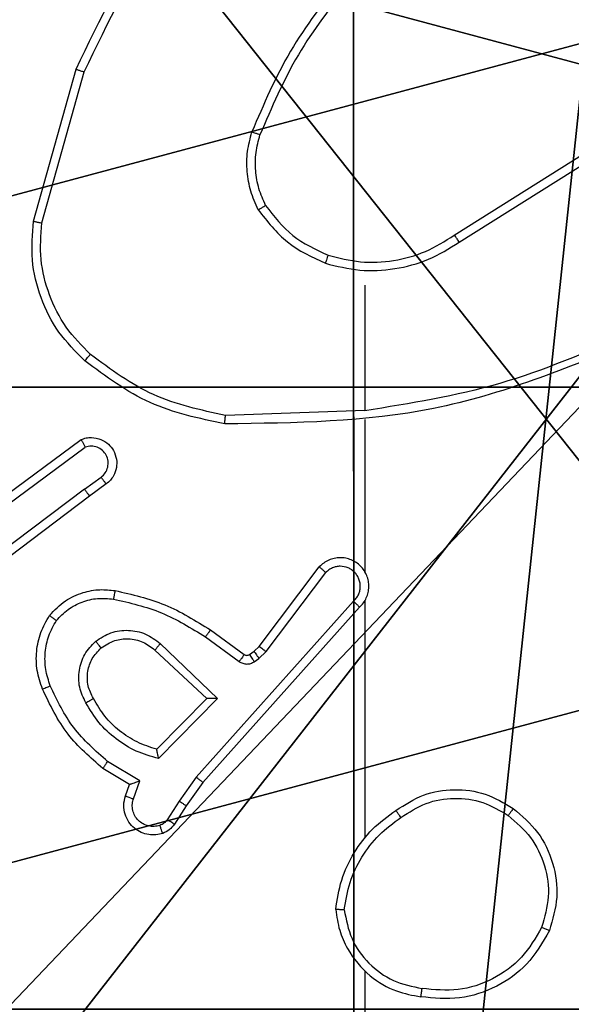
# Model space of a CAD drawing. Units: centimetres. Extents: x -416 to 419, y -303 to 303.
# Drawn here: x -188 to -187, y -149 to -147 of the extents above; entities that cross this region are included whole.
import ezdxf

# ---------------------------------------------------------------- set-up
doc = ezdxf.new("R2010")
doc.units = ezdxf.units.CM
doc.header["$LTSCALE"] = 2.54
doc.layers.get('0').update_dxf_attribs({"true_color": 0xff5454})
doc.layers.add('VP-EQ', color=7, linetype='Continuous', true_color=0x8a3492)

# ---------------------------------------------------------------- blocks, each defined once
blk = doc.blocks.new('Grupuj_89')
at = {"color": 0}
mesh = blk.add_polyface(dxfattribs=at)
corners = [(-0.332, 3.6414), (-0.332, 0.7327), (-0.7217, 2.187), (0.7327, 4.7061), (0.7327, -0.332), (2.187, -0.7217), (2.187, 5.0958), (3.6414, 4.7061), (3.6414, -0.332), (4.7061, 3.6414), (4.7061, 0.7327), (5.0958, 2.187)]
mesh.append_faces([[corners[k] for k in face] for face in [(0, 1, 2), (10, 9, 11)]], dxfattribs={"vtx0": -1, "color": 0})
mesh.append_faces([[corners[k] for k in face] for face in [(1, 3, 4), (4, 3, 5), (5, 7, 8), (8, 9, 10)]], dxfattribs={"vtx0": -1, "vtx1": -1, "color": 0})
mesh.append_faces([[corners[k] for k in face] for face in [(1, 0, 3), (5, 3, 6), (5, 6, 7), (8, 7, 9)]], dxfattribs={"vtx0": -1, "vtx2": -1, "color": 0})
mesh = blk.add_polyface(dxfattribs=at)
corners = [(-0.332, 0.7327, 9.3756), (-0.332, 3.6414, 9.3756), (-0.7217, 2.187, 9.3756), (0.7327, -0.332, 9.3756), (0.7327, 4.7061, 9.3756), (2.187, -0.7217, 9.3756), (2.187, 5.0958, 9.3756), (3.6414, -0.332, 9.3756), (3.6414, 4.7061, 9.3756), (4.7061, 0.7327, 9.3756), (4.7061, 3.6414, 9.3756), (5.0958, 2.187, 9.3756)]
mesh.append_faces([[corners[k] for k in face] for face in [(0, 1, 2), (10, 9, 11)]], dxfattribs={"vtx0": -1, "color": 0})
mesh.append_faces([[corners[k] for k in face] for face in [(1, 3, 4), (4, 5, 6), (6, 7, 8), (8, 9, 10)]], dxfattribs={"vtx0": -1, "vtx1": -1, "color": 0})
mesh.append_faces([[corners[k] for k in face] for face in [(1, 0, 3), (4, 3, 5), (6, 5, 7), (8, 7, 9)]], dxfattribs={"vtx0": -1, "vtx2": -1, "color": 0})
blk = doc.blocks.new('Grupuj_82')
at = {"color": 0}
mesh = blk.add_polyface(dxfattribs=at)
corners = [(9.2052, 0, 0.5), (0.8825, 6.5, 0.5), (0.8825, 0, 0.5), (9.2052, 6.5, 0.5)]
mesh.append_faces([[corners[k] for k in face] for face in [(0, 1, 2), (1, 0, 3)]], dxfattribs={"vtx0": -1, "color": 0})
mesh = blk.add_polyface(dxfattribs=at)
corners = [(9.1365, 6.5), (0.9511, 0), (0.9511, 6.5), (9.1365, 0)]
mesh.append_faces([[corners[k] for k in face] for face in [(0, 1, 2), (1, 0, 3)]], dxfattribs={"vtx0": -1, "color": 0})
blk = doc.blocks.new('Grupuj_34')
at = {"color": 0}
for name, p in [('Grupuj_82', (0, 0, 9.5033)), ('Grupuj_89', (2.9313, 1.0733, 0.2))]:
    blk.add_blockref(name, p, dxfattribs=at)
blk = doc.blocks.new('kotwa_WOODEN_LOW')
at = {"color": 254, "true_color": 0xe2e2e2}
blk.add_blockref('Grupuj_34', (0, 0), dxfattribs=at)
blk = doc.blocks.new('Komponent_46')
at = {"color": 59, "true_color": 0x614a34}
mesh = blk.add_polyface(dxfattribs=at)
corners = [(9, 0, 130.2593), (4.95, 0.2576, 130.2593), (4.95, 0, 130.2593), (8.7424, 4.0502, 130.2593), (9, 4.0502, 130.2593), (0, 0, 130.2593), (0.2576, 4.05, 130.2593), (0, 4.05, 130.2593), (4.05, 0, 130.2593), (0.2576, 4.95, 130.2593), (4.0498, 8.7424, 130.2593), (4.05, 0.2576, 130.2593), (4.9498, 8.7424, 130.2593), (4.9498, 9, 130.2593), (9, 9, 130.2593), (8.7424, 4.9502, 130.2593), (9, 4.9502, 130.2593), (0, 9, 130.2593), (0, 4.95, 130.2593), (4.0498, 9, 130.2593)]
mesh.append_faces([[corners[k] for k in face] for face in [(0, 1, 2), (3, 0, 4), (5, 6, 7), (14, 15, 16), (9, 17, 18)]], dxfattribs={"vtx0": -1, "color": 59})
mesh.append_faces([[corners[k] for k in face] for face in [(6, 8, 9), (10, 11, 12), (12, 1, 13), (13, 1, 14), (15, 1, 3), (17, 9, 19), (19, 9, 10)]], dxfattribs={"vtx0": -1, "vtx1": -1, "color": 59})
mesh.append_faces([[corners[k] for k in face] for face in [(1, 0, 3), (9, 8, 10), (14, 1, 15)]], dxfattribs={"vtx0": -1, "vtx1": -1, "vtx2": -1, "color": 59})
mesh.append_faces([[corners[k] for k in face] for face in [(6, 5, 8), (10, 8, 11), (12, 11, 1)]], dxfattribs={"vtx0": -1, "vtx2": -1, "color": 59})
mesh = blk.add_polyface(dxfattribs=at)
corners = [(4.0498, 9), (0, 4.95), (0, 9), (0.2576, 4.95), (0.2576, 4.05), (4.9498, 8.7424), (4.05, 0.2576), (4.0498, 8.7424), (4.95, 0.2576), (0, 0), (0, 4.05), (4.05, 0), (9, 9), (4.9498, 9), (4.95, 0), (8.7424, 4.9502), (9, 4.9502), (8.7424, 4.0502), (9, 0), (9, 4.0502)]
mesh.append_faces([[corners[k] for k in face] for face in [(0, 1, 2), (4, 9, 10), (12, 5, 13), (15, 12, 16), (18, 17, 19)]], dxfattribs={"vtx0": -1, "color": 59})
mesh.append_faces([[corners[k] for k in face] for face in [(1, 0, 3), (3, 0, 4), (5, 6, 7), (6, 5, 8), (9, 4, 11), (7, 4, 0), (11, 7, 6), (8, 12, 14), (14, 17, 18), (17, 14, 15)]], dxfattribs={"vtx0": -1, "vtx1": -1, "color": 59})
mesh.append_faces([[corners[k] for k in face] for face in [(11, 4, 7), (5, 12, 8), (14, 12, 15)]], dxfattribs={"vtx0": -1, "vtx1": -1, "vtx2": -1, "color": 59})
blk = doc.blocks.new('Grupuj_203')
at = {"color": 0}
mesh = blk.add_polyface(dxfattribs=at)
corners = [(0.2886, 0, 1.5), (0, 25.7902, 1.5), (0, 0.8098, 1.5), (0.2886, 26.6, 1.5), (9.3114, 0, 1.5), (9.3114, 26.6, 1.5), (9.6, 0.8098, 1.5), (9.6, 25.7902, 1.5)]
mesh.append_faces([[corners[k] for k in face] for face in [(0, 1, 2), (5, 6, 7)]], dxfattribs={"vtx0": -1, "color": 0})
mesh.append_faces([[corners[k] for k in face] for face in [(1, 0, 3), (3, 4, 5)]], dxfattribs={"vtx0": -1, "vtx1": -1, "color": 0})
mesh.append_faces([[corners[k] for k in face] for face in [(3, 0, 4), (5, 4, 6)]], dxfattribs={"vtx0": -1, "vtx2": -1, "color": 0})
mesh = blk.add_polyface(dxfattribs=at)
corners = [(0, 25.7902), (0.2886, 0), (0, 0.8098), (0.2886, 26.6), (9.3114, 0), (9.3114, 26.6), (9.6, 25.7902), (9.6, 0.8098)]
mesh.append_faces([[corners[k] for k in face] for face in [(0, 1, 2), (4, 6, 7)]], dxfattribs={"vtx0": -1, "color": 0})
mesh.append_faces([[corners[k] for k in face] for face in [(1, 3, 4)]], dxfattribs={"vtx0": -1, "vtx1": -1, "color": 0})
mesh.append_faces([[corners[k] for k in face] for face in [(1, 0, 3), (4, 3, 5), (4, 5, 6)]], dxfattribs={"vtx0": -1, "vtx2": -1, "color": 0})
blk = doc.blocks.new('3DGeom_3912_Defintion_1')
at = {"color": 18, "true_color": 0x030303, "yscale": 0.3564000000000001, "rotation": 360}
blk.add_blockref('Grupuj_203', (-4.7217, -4.7842, -0.4824), dxfattribs=at)
blk = doc.blocks.new('Grupuj_150')
at = {"color": 0, "extrusion": (8.93165e-17, -4.44089e-16, -1)}
blk.add_blockref('3DGeom_3912_Defintion_1', (-4.8783, 4.7842, -130.2969), dxfattribs=at)
at = {"color": 0}
blk.add_blockref('Komponent_46', (0.3, 0.3), dxfattribs=at)
blk = doc.blocks.new('noga_WOODEN_LOW')
at = {"color": 0}
blk.add_blockref('Grupuj_150', (0, 0), dxfattribs=at)
blk = doc.blocks.new('Grupuj_182')
at = {"color": 0}
mesh = blk.add_polyface(dxfattribs=at)
corners = [(4.6, 4.6, 1.5), (0, 69.3, 1.5), (0, 4.6, 1.5), (4.6, 69.3, 1.5), (4.6, 0, 1.5), (4.6, 73.8293, 1.5), (69.3, 4.6, 1.5), (73.8293, 4.6, 1.5), (69.3, 0, 1.5)]
mesh.append_faces([[corners[k] for k in face] for face in [(0, 1, 2), (5, 6, 7), (6, 4, 8)]], dxfattribs={"vtx0": -1, "color": 0})
mesh.append_faces([[corners[k] for k in face] for face in [(1, 0, 3), (3, 4, 5)]], dxfattribs={"vtx0": -1, "vtx1": -1, "color": 0})
mesh.append_faces([[corners[k] for k in face] for face in [(5, 4, 6)]], dxfattribs={"vtx0": -1, "vtx1": -1, "vtx2": -1, "color": 0})
mesh.append_faces([[corners[k] for k in face] for face in [(3, 0, 4)]], dxfattribs={"vtx0": -1, "vtx2": -1, "color": 0})
mesh = blk.add_polyface(dxfattribs=at)
corners = [(73.8293, 4.6, 0), (4.6, 69.3, 0), (4.6, 73.8293, 0), (69.3, 4.6, 0), (4.6, 0, 0), (69.3, 0, 0), (0, 69.3, 0), (4.6, 4.6, 0), (0, 4.6, 0)]
mesh.append_faces([[corners[k] for k in face] for face in [(0, 1, 2), (4, 3, 5), (6, 7, 8)]], dxfattribs={"vtx0": -1, "color": 0})
mesh.append_faces([[corners[k] for k in face] for face in [(7, 1, 4)]], dxfattribs={"vtx0": -1, "vtx1": -1, "color": 0})
mesh.append_faces([[corners[k] for k in face] for face in [(1, 3, 4)]], dxfattribs={"vtx0": -1, "vtx1": -1, "vtx2": -1, "color": 0})
mesh.append_faces([[corners[k] for k in face] for face in [(1, 0, 3), (7, 6, 1)]], dxfattribs={"vtx0": -1, "vtx2": -1, "color": 0})
blk = doc.blocks.new('Grupuj_183')
at = {"color": 18, "true_color": 0x020202}
blk.add_blockref('Grupuj_182', (0, 0, 4), dxfattribs=at)
blk = doc.blocks.new('podest_tr_jk_tny_LOW')
at = {"color": 0}
blk.add_blockref('Grupuj_183', (0, 0, -4), dxfattribs=at)
blk = doc.blocks.new('Grupuj_1')
at = {"color": 0}
for name, p, rotation in [('podest_tr_jk_tny_LOW', (78.95, 79.0561, 59.5444), 180), ('kotwa_WOODEN_LOW', (82.25, 0, -0.0556), 90.00000000000004)]:
    blk.add_blockref(name, p, dxfattribs=dict(at, rotation=rotation))
blk.add_blockref('noga_WOODEN_LOW', (74.2, 0.25, 10.1444), dxfattribs=at)
blk = doc.blocks.new('wd1461')
at = {"color": 7, "linetype": 'Continuous', "lineweight": 25}
for p, q in [((-488.7064, -51.1784), (-488.6066, -50.8232)), ((-488.687, -51.1826), (-488.5877, -50.8295)), ((-487.7229, -51.2111), (-487.417, -51.0187)), ((-487.7116, -51.2276), (-487.4062, -51.0356)), ((-487.9322, -51.3279), (-487.9322, -51.6216)), ((-487.9322, -51.6213), (-488.2577, -51.6323)), ((-487.9322, -51.6417), (-487.9322, -51.9972)), ((-488.8253, -51.8592), (-488.5951, -51.6889)), ((-488.8128, -51.8749), (-488.5854, -51.7066)), ((-488.5872, -51.8052), (-488.5483, -51.7766)), ((-488.5872, -51.8052), (-488.887, -52.0312)), ((-488.5364, -51.7927), (-488.5752, -51.8211)), ((-488.5752, -51.8211), (-488.8738, -52.0464)), ((-488.1786, -52.1723), (-488.0383, -51.9865)), ((-488.1626, -52.1845), (-488.023, -51.9996)), ((-487.9583, -52.0668), (-488.3262, -52.4782)), ((-487.9441, -52.0808), (-488.3105, -52.4904)), ((-487.9322, -52.0663), (-487.9322, -52.6204)), ((-488.2927, -52.1339), (-488.2138, -52.1914)), ((-488.3045, -52.1503), (-488.2256, -52.2077)), ((-488.4225, -52.1809), (-488.3015, -52.2945)), ((-488.4099, -52.1656), (-488.2765, -52.2941)), ((-488.1906, -52.1839), (-488.1786, -52.1723)), ((-488.2016, -52.1915), (-488.1906, -52.1839)), ((-488.1903, -52.2081), (-488.1793, -52.2005)), ((-488.1793, -52.2005), (-488.1626, -52.1845)), ((-488.3015, -52.2945), (-488.4182, -52.413)), ((-488.2765, -52.2941), (-488.4138, -52.4348)), ((-488.4575, -52.4867), (-488.533, -52.4412)), ((-488.4818, -52.4951), (-488.544, -52.4576)), ((-488.3262, -52.4782), (-488.3661, -52.5341)), ((-488.4915, -52.5221), (-488.4818, -52.4951)), ((-488.4728, -52.529), (-488.4575, -52.4867)), ((-488.3105, -52.4904), (-488.3494, -52.545)), ((-488.3661, -52.5341), (-488.394, -52.5776)), ((-488.3494, -52.545), (-488.3771, -52.5881)), ((-487.9322, -52.9307), (-487.9322, -54.5279))]:
    blk.add_line(p, q, dxfattribs=at)
for points, knots in [([(-488.6066, -50.8232), (-488.551, -50.7065), (-488.4384, -50.4698), (-488.2425, -50.2954), (-488.1433, -50.2071)], [0, 0, 0, 0, 0.4932709, 1, 1, 1, 1]), ([(-488.5877, -50.8295), (-488.5317, -50.7127), (-488.4197, -50.479), (-488.2258, -50.307), (-488.1288, -50.2209)], [0, 0, 0, 0, 0.4999966, 1, 1, 1, 1]), ([(-487.9844, -50.6106), (-488.0274, -50.6659), (-488.1134, -50.7765), (-488.1684, -50.9054), (-488.1959, -50.9698)], [0, 0, 0, 0, 0.500003, 1, 1, 1, 1]), ([(-487.9691, -50.6237), (-488.011, -50.6774), (-488.0955, -50.786), (-488.1497, -50.9125), (-488.177, -50.9765)], [0, 0, 0, 0, 0.494656, 1, 1, 1, 1]), ([(-488.6066, -50.8232), (-488.6064, -50.8233), (-488.606, -50.8234), (-488.6031, -50.8243), (-488.5997, -50.8255), (-488.5963, -50.8266), (-488.5922, -50.828), (-488.5893, -50.829), (-488.5877, -50.8295)], [0, 0, 0, 0, 0.2008979, 0.434175, 0.5627591, 0.7006803, 0.846001, 1, 1, 1, 1]), ([(-488.181, -51.1517), (-488.1874, -51.1374), (-488.2002, -51.1089), (-488.2079, -51.0624), (-488.2079, -51.0152), (-488.1999, -50.9849), (-488.1959, -50.9698)], [0, 0, 0, 0, 0.249961, 0.499985, 0.750064, 1, 1, 1, 1]), ([(-488.177, -50.9765), (-488.1772, -50.9764), (-488.1776, -50.9763), (-488.1801, -50.9754), (-488.1834, -50.9742), (-488.1869, -50.973), (-488.1912, -50.9715), (-488.1943, -50.9704), (-488.1959, -50.9698)], [0, 0, 0, 0, 0.181499, 0.408315, 0.538911, 0.681367, 0.834924, 1, 1, 1, 1]), ([(-488.1637, -51.1417), (-488.1695, -51.1287), (-488.181, -51.1027), (-488.1881, -51.0605), (-488.1879, -51.0177), (-488.1807, -50.9902), (-488.177, -50.9765)], [0, 0, 0, 0, 0.250019, 0.49999, 0.749983, 1, 1, 1, 1]), ([(-488.181, -51.1517), (-488.1795, -51.1508), (-488.1766, -51.1491), (-488.1726, -51.1469), (-488.1694, -51.145), (-488.1664, -51.1433), (-488.1642, -51.1419), (-488.1638, -51.1417), (-488.1637, -51.1417)], [0, 0, 0, 0, 0.167531, 0.322879, 0.465732, 0.596693, 0.821982, 1, 1, 1, 1]), ([(-488.1637, -51.1417), (-488.1441, -51.167), (-488.1049, -51.2176), (-488.0468, -51.2444), (-488.0177, -51.2578)], [0, 0, 0, 0, 0.499953, 1, 1, 1, 1]), ([(-488.181, -51.1517), (-488.16, -51.1789), (-488.1178, -51.2333), (-488.0554, -51.2623), (-488.0242, -51.2768)], [0, 0, 0, 0, 0.499967, 1, 1, 1, 1]), ([(-488.5863, -51.5048), (-488.6077, -51.4834), (-488.6507, -51.4404), (-488.6916, -51.3583), (-488.7137, -51.2692), (-488.7088, -51.2087), (-488.7064, -51.1784)], [0, 0, 0, 0, 0.2500023, 0.5000009, 0.7500012, 1, 1, 1, 1]), ([(-488.7064, -51.1784), (-488.7062, -51.1784), (-488.7058, -51.1785), (-488.7029, -51.1791), (-488.6993, -51.1799), (-488.6957, -51.1807), (-488.6916, -51.1816), (-488.6885, -51.1823), (-488.687, -51.1826)], [0, 0, 0, 0, 0.201898, 0.435336, 0.564156, 0.701293, 0.846952, 1, 1, 1, 1]), ([(-488.5733, -51.4898), (-488.5933, -51.4695), (-488.6335, -51.4289), (-488.6715, -51.3515), (-488.693, -51.268), (-488.689, -51.2111), (-488.687, -51.1826)], [0, 0, 0, 0, 0.249846, 0.499989, 0.750119, 1, 1, 1, 1]), ([(-488.0177, -51.2578), (-487.9926, -51.2642), (-487.9424, -51.277), (-487.8642, -51.2727), (-487.7886, -51.2526), (-487.7448, -51.2249), (-487.7229, -51.2111)], [0, 0, 0, 0, 0.250021, 0.500025, 0.750044, 1, 1, 1, 1]), ([(-487.7229, -51.2111), (-487.7227, -51.2112), (-487.7225, -51.2116), (-487.7208, -51.2139), (-487.7188, -51.217), (-487.7168, -51.22), (-487.7143, -51.2236), (-487.7125, -51.2263), (-487.7116, -51.2276)], [0, 0, 0, 0, 0.195046, 0.426512, 0.555672, 0.69442, 0.842778, 1, 1, 1, 1]), ([(-488.0242, -51.2768), (-487.9976, -51.2834), (-487.9444, -51.2967), (-487.8617, -51.2919), (-487.7815, -51.2711), (-487.7349, -51.2421), (-487.7116, -51.2276)], [0, 0, 0, 0, 0.249907, 0.499955, 0.750015, 1, 1, 1, 1]), ([(-488.0177, -51.2578), (-488.0178, -51.2581), (-488.0181, -51.2587), (-488.0195, -51.263), (-488.0217, -51.2693), (-488.0234, -51.2743), (-488.0242, -51.2768)], [0, 0, 0, 0, 0.250171, 0.500013, 0.7496, 1, 1, 1, 1]), ([(-487.3161, -51.4426), (-487.415, -51.4852), (-487.613, -51.5704), (-487.8258, -51.6045), (-487.9322, -51.6216)], [0, 0, 0, 0, 0.4999852, 1, 1, 1, 1]), ([(-487.3076, -51.4603), (-487.4602, -51.5223), (-487.7654, -51.6461), (-488.0948, -51.6502), (-488.2595, -51.6522)], [0, 0, 0, 0, 0.4999993, 1, 1, 1, 1]), ([(-488.5863, -51.5048), (-488.586, -51.5046), (-488.5855, -51.504), (-488.5821, -51.4999), (-488.5778, -51.495), (-488.5748, -51.4915), (-488.5733, -51.4898)], [0, 0, 0, 0, 0.279869, 0.558831, 0.779388, 1, 1, 1, 1]), ([(-488.2577, -51.6323), (-488.3154, -51.62), (-488.4309, -51.5952), (-488.5258, -51.5249), (-488.5733, -51.4898)], [0, 0, 0, 0, 0.499982, 1, 1, 1, 1]), ([(-488.2595, -51.6522), (-488.3193, -51.6396), (-488.439, -51.6142), (-488.5372, -51.5413), (-488.5863, -51.5048)], [0, 0, 0, 0, 0.499996, 1, 1, 1, 1]), ([(-488.2595, -51.6522), (-488.2595, -51.652), (-488.2595, -51.6516), (-488.2592, -51.6485), (-488.2588, -51.6448), (-488.2585, -51.6412), (-488.2581, -51.637), (-488.2578, -51.6339), (-488.2577, -51.6323)], [0, 0, 0, 0, 0.204889, 0.439593, 0.567952, 0.704561, 0.848728, 1, 1, 1, 1]), ([(-488.5951, -51.6889), (-488.5911, -51.6875), (-488.5832, -51.6847), (-488.5673, -51.6835), (-488.5487, -51.6873), (-488.5309, -51.6987), (-488.518, -51.7148), (-488.5114, -51.7341), (-488.5115, -51.755), (-488.5176, -51.7717), (-488.5265, -51.7844), (-488.533, -51.7898), (-488.5364, -51.7927)], [0, 0, 0, 0, 0.072732, 0.142593, 0.273131, 0.392271, 0.49991, 0.623571, 0.735158, 0.854912, 0.92436, 1, 1, 1, 1]), ([(-488.5951, -51.6889), (-488.595, -51.689), (-488.595, -51.6892), (-488.5943, -51.6903), (-488.5934, -51.6921), (-488.5917, -51.6951), (-488.589, -51.6999), (-488.5866, -51.7044), (-488.5854, -51.7066)], [0, 0, 0, 0, 0.131752, 0.261898, 0.390085, 0.516192, 0.761568, 1, 1, 1, 1]), ([(-488.5483, -51.7766), (-488.5447, -51.7734), (-488.5376, -51.767), (-488.532, -51.7534), (-488.5313, -51.7389), (-488.5357, -51.7251), (-488.5447, -51.7137), (-488.5571, -51.7062), (-488.5714, -51.7032), (-488.5808, -51.7055), (-488.5854, -51.7066)], [0, 0, 0, 0, 0.125165, 0.250026, 0.37508, 0.500012, 0.624982, 0.749856, 0.875052, 1, 1, 1, 1]), ([(-488.5364, -51.7927), (-488.5366, -51.7924), (-488.537, -51.7919), (-488.5397, -51.7883), (-488.5436, -51.7829), (-488.5467, -51.7787), (-488.5483, -51.7766)], [0, 0, 0, 0, 0.250299, 0.499819, 0.749766, 1, 1, 1, 1]), ([(-488.5872, -51.8052), (-488.5857, -51.8073), (-488.5825, -51.8115), (-488.5786, -51.8168), (-488.5758, -51.8204), (-488.5754, -51.8209), (-488.5752, -51.8211)], [0, 0, 0, 0, 0.250056, 0.4998, 0.749631, 1, 1, 1, 1]), ([(-487.9441, -52.0808), (-487.941, -52.0776), (-487.9347, -52.0711), (-487.928, -52.0593), (-487.9238, -52.0465), (-487.9221, -52.0331), (-487.9232, -52.0197), (-487.9269, -52.0067), (-487.9332, -51.9947), (-487.9444, -51.981), (-487.9596, -51.9709), (-487.9765, -51.9658), (-487.9899, -51.9646), (-488.0034, -51.9661), (-488.0164, -51.9703), (-488.0284, -51.977), (-488.035, -51.9833), (-488.0383, -51.9865)], [0, 0, 0, 0, 0.062563, 0.125085, 0.187595, 0.250115, 0.312641, 0.375168, 0.437734, 0.500269, 0.622227, 0.684159, 0.746518, 0.80934, 0.872421, 0.936071, 1, 1, 1, 1]), ([(-488.0383, -51.9865), (-488.0383, -51.9866), (-488.0381, -51.9867), (-488.0369, -51.9878), (-488.034, -51.9902), (-488.0289, -51.9946), (-488.025, -51.9979), (-488.023, -51.9996)], [0, 0, 0, 0, 0.128554, 0.256571, 0.507773, 0.755055, 1, 1, 1, 1]), ([(-487.9583, -52.0668), (-487.9561, -52.0646), (-487.9516, -52.0602), (-487.9468, -52.052), (-487.9436, -52.0431), (-487.9423, -52.0337), (-487.9428, -52.0243), (-487.9453, -52.0152), (-487.9495, -52.0067), (-487.9554, -51.9992), (-487.9626, -51.9931), (-487.9736, -51.9871), (-487.9862, -51.9845), (-487.9987, -51.9858), (-488.0077, -51.9887), (-488.0161, -51.9931), (-488.0207, -51.9974), (-488.023, -51.9996)], [0, 0, 0, 0, 0.062538, 0.125151, 0.187661, 0.250225, 0.312729, 0.375188, 0.437801, 0.500353, 0.562868, 0.625415, 0.749906, 0.812256, 0.87481, 0.93751, 1, 1, 1, 1]), ([(-487.9292, -52.0034), (-487.9293, -52.0028), (-487.93, -52.0006), (-487.9312, -51.9986), (-487.9322, -51.9972)], [0, 0, 0, 0, 0.259688, 1, 1, 1, 1]), ([(-488.6688, -52.0998), (-488.6571, -52.0877), (-488.6347, -52.0645), (-488.5926, -52.0456), (-488.5526, -52.038), (-488.5275, -52.0407), (-488.5158, -52.0419)], [0, 0, 0, 0, 0.2941915, 0.5589679, 0.7941673, 1, 1, 1, 1]), ([(-488.5158, -52.0419), (-488.5159, -52.0422), (-488.516, -52.0429), (-488.5168, -52.0474), (-488.518, -52.054), (-488.5188, -52.0592), (-488.5193, -52.0618)], [0, 0, 0, 0, 0.25024, 0.500037, 0.749842, 1, 1, 1, 1]), ([(-488.5158, -52.0419), (-488.476, -52.051), (-488.3965, -52.0691), (-488.3273, -52.1123), (-488.2927, -52.1339)], [0, 0, 0, 0, 0.500263, 1, 1, 1, 1]), ([(-488.6528, -52.1119), (-488.6442, -52.1028), (-488.6269, -52.0847), (-488.5933, -52.0674), (-488.5566, -52.0583), (-488.5317, -52.0606), (-488.5193, -52.0618)], [0, 0, 0, 0, 0.250112, 0.499995, 0.749966, 1, 1, 1, 1]), ([(-488.5193, -52.0618), (-488.481, -52.0705), (-488.4044, -52.088), (-488.3378, -52.1296), (-488.3045, -52.1503)], [0, 0, 0, 0, 0.500066, 1, 1, 1, 1]), ([(-487.9441, -52.0808), (-487.9443, -52.0807), (-487.9446, -52.0803), (-487.947, -52.078), (-487.9497, -52.0753), (-487.9523, -52.0728), (-487.9552, -52.0699), (-487.9572, -52.0679), (-487.9583, -52.0668)], [0, 0, 0, 0, 0.219497, 0.458882, 0.586152, 0.718903, 0.856778, 1, 1, 1, 1]), ([(-488.6853, -52.272), (-488.6902, -52.2577), (-488.6999, -52.2292), (-488.7004, -52.1837), (-488.6912, -52.1391), (-488.6763, -52.1129), (-488.6688, -52.0998)], [0, 0, 0, 0, 0.249987, 0.500021, 0.750012, 1, 1, 1, 1]), ([(-488.667, -52.2646), (-488.6712, -52.252), (-488.6797, -52.2267), (-488.68, -52.1864), (-488.6723, -52.1468), (-488.6593, -52.1235), (-488.6528, -52.1119)], [0, 0, 0, 0, 0.249893, 0.499987, 0.750122, 1, 1, 1, 1]), ([(-488.6688, -52.0998), (-488.6686, -52.1), (-488.6682, -52.1004), (-488.6655, -52.1024), (-488.6624, -52.1048), (-488.6595, -52.1069), (-488.6563, -52.1093), (-488.654, -52.111), (-488.6528, -52.1119)], [0, 0, 0, 0, 0.227305, 0.46918, 0.595982, 0.727037, 0.861658, 1, 1, 1, 1]), ([(-488.5612, -52.1606), (-488.5496, -52.153), (-488.5264, -52.1379), (-488.4845, -52.1326), (-488.4432, -52.1409), (-488.421, -52.1574), (-488.4099, -52.1656)], [0, 0, 0, 0, 0.250322, 0.50014, 0.750034, 1, 1, 1, 1]), ([(-488.2927, -52.1339), (-488.2929, -52.1342), (-488.2932, -52.1347), (-488.2959, -52.1385), (-488.2998, -52.1439), (-488.3029, -52.1482), (-488.3045, -52.1503)], [0, 0, 0, 0, 0.250095, 0.50013, 0.749704, 1, 1, 1, 1]), ([(-488.5483, -52.1758), (-488.5379, -52.1692), (-488.5185, -52.1568), (-488.4835, -52.153), (-488.4498, -52.1599), (-488.4315, -52.174), (-488.4225, -52.1809)], [0, 0, 0, 0, 0.265211, 0.499979, 0.75267, 1, 1, 1, 1]), ([(-488.584, -52.3043), (-488.5897, -52.2923), (-488.6011, -52.2683), (-488.6013, -52.2279), (-488.5887, -52.1894), (-488.5704, -52.1702), (-488.5612, -52.1606)], [0, 0, 0, 0, 0.249964, 0.499893, 0.749693, 1, 1, 1, 1]), ([(-488.5664, -52.2942), (-488.5712, -52.2845), (-488.581, -52.2646), (-488.581, -52.2311), (-488.5707, -52.1993), (-488.5558, -52.1837), (-488.5483, -52.1758)], [0, 0, 0, 0, 0.2468285, 0.5078388, 0.7498819, 1, 1, 1, 1]), ([(-488.5483, -52.1758), (-488.5485, -52.1756), (-488.5489, -52.1751), (-488.5519, -52.1716), (-488.5561, -52.1666), (-488.5595, -52.1626), (-488.5612, -52.1606)], [0, 0, 0, 0, 0.250256, 0.500226, 0.7498, 1, 1, 1, 1]), ([(-488.4099, -52.1656), (-488.4109, -52.167), (-488.413, -52.1695), (-488.4159, -52.173), (-488.4182, -52.1758), (-488.4204, -52.1785), (-488.4221, -52.1805), (-488.4224, -52.1808), (-488.4225, -52.1809)], [0, 0, 0, 0, 0.165358, 0.319482, 0.46188, 0.592371, 0.81889, 1, 1, 1, 1]), ([(-488.1786, -52.1723), (-488.1783, -52.1726), (-488.1777, -52.1731), (-488.1734, -52.1763), (-488.1682, -52.1804), (-488.1645, -52.1831), (-488.1626, -52.1845)], [0, 0, 0, 0, 0.279669, 0.559195, 0.779527, 1, 1, 1, 1]), ([(-488.2138, -52.1914), (-488.214, -52.1917), (-488.2144, -52.1923), (-488.2176, -52.1967), (-488.2215, -52.2021), (-488.2242, -52.2058), (-488.2256, -52.2077)], [0, 0, 0, 0, 0.279996, 0.55914, 0.779361, 1, 1, 1, 1]), ([(-488.2138, -52.1914), (-488.2129, -52.1919), (-488.2111, -52.193), (-488.2079, -52.1935), (-488.2045, -52.1931), (-488.2026, -52.192), (-488.2016, -52.1915)], [0, 0, 0, 0, 0.237359, 0.483353, 0.73824, 1, 1, 1, 1]), ([(-488.2016, -52.1915), (-488.2014, -52.1918), (-488.201, -52.1925), (-488.198, -52.1969), (-488.1942, -52.2024), (-488.1916, -52.2062), (-488.1903, -52.2081)], [0, 0, 0, 0, 0.279736, 0.559205, 0.779497, 1, 1, 1, 1]), ([(-488.1906, -52.1839), (-488.1904, -52.1842), (-488.19, -52.1849), (-488.187, -52.1893), (-488.1833, -52.1948), (-488.1806, -52.1986), (-488.1793, -52.2005)], [0, 0, 0, 0, 0.27971, 0.559189, 0.779489, 1, 1, 1, 1]), ([(-488.2256, -52.2077), (-488.2229, -52.2093), (-488.2174, -52.2125), (-488.208, -52.214), (-488.1985, -52.2128), (-488.193, -52.2097), (-488.1903, -52.2081)], [0, 0, 0, 0, 0.250026, 0.499735, 0.749745, 1, 1, 1, 1]), ([(-488.6853, -52.272), (-488.685, -52.2719), (-488.6844, -52.2717), (-488.6802, -52.2701), (-488.6742, -52.2676), (-488.6694, -52.2656), (-488.667, -52.2646)], [0, 0, 0, 0, 0.250075, 0.499745, 0.749914, 1, 1, 1, 1]), ([(-488.544, -52.4576), (-488.5732, -52.4324), (-488.6335, -52.3806), (-488.6677, -52.3089), (-488.6853, -52.272)], [0, 0, 0, 0, 0.485384, 1, 1, 1, 1]), ([(-488.533, -52.4412), (-488.5614, -52.4164), (-488.6184, -52.3669), (-488.6508, -52.2987), (-488.667, -52.2646)], [0, 0, 0, 0, 0.499983, 1, 1, 1, 1]), ([(-488.584, -52.3043), (-488.5824, -52.3033), (-488.5792, -52.3015), (-488.575, -52.2991), (-488.5718, -52.2972), (-488.5688, -52.2956), (-488.5668, -52.2944), (-488.5666, -52.2943), (-488.5664, -52.2942)], [0, 0, 0, 0, 0.179948, 0.344681, 0.492778, 0.625912, 0.844428, 1, 1, 1, 1]), ([(-488.4182, -52.413), (-488.4337, -52.4079), (-488.4648, -52.3979), (-488.506, -52.3707), (-488.5415, -52.3365), (-488.5581, -52.3083), (-488.5664, -52.2942)], [0, 0, 0, 0, 0.249987, 0.500028, 0.75004, 1, 1, 1, 1]), ([(-488.2765, -52.2941), (-488.2802, -52.2941), (-488.2861, -52.2942), (-488.2928, -52.2944), (-488.2969, -52.2945), (-488.2995, -52.2945), (-488.3012, -52.2945), (-488.3014, -52.2945), (-488.3015, -52.2945)], [0, 0, 0, 0, 0.30846, 0.501734, 0.641228, 0.769719, 0.888711, 1, 1, 1, 1]), ([(-488.4138, -52.4348), (-488.4315, -52.4297), (-488.4671, -52.4195), (-488.5143, -52.3896), (-488.5554, -52.3518), (-488.5745, -52.3201), (-488.584, -52.3043)], [0, 0, 0, 0, 0.24992, 0.499983, 0.750127, 1, 1, 1, 1]), ([(-488.4138, -52.4348), (-488.4142, -52.4329), (-488.4149, -52.4294), (-488.4159, -52.4243), (-488.4169, -52.42), (-488.4175, -52.4167), (-488.4179, -52.4146), (-488.4181, -52.4132), (-488.4182, -52.413), (-488.4182, -52.413)], [0, 0, 0, 0, 0.177461, 0.320122, 0.501148, 0.63667, 0.764471, 0.885073, 1, 1, 1, 1]), ([(-488.544, -52.4576), (-488.5439, -52.4574), (-488.5437, -52.457), (-488.5419, -52.4545), (-488.5399, -52.4515), (-488.5379, -52.4485), (-488.5356, -52.445), (-488.5339, -52.4425), (-488.533, -52.4412)], [0, 0, 0, 0, 0.20677, 0.441704, 0.570265, 0.706042, 0.849456, 1, 1, 1, 1]), ([(-488.3105, -52.4904), (-488.3107, -52.4903), (-488.311, -52.4901), (-488.3133, -52.4883), (-488.3162, -52.486), (-488.3191, -52.4838), (-488.3225, -52.4811), (-488.325, -52.4792), (-488.3262, -52.4782)], [0, 0, 0, 0, 0.198447, 0.430814, 0.560087, 0.69801, 0.844686, 1, 1, 1, 1]), ([(-488.4818, -52.4951), (-488.4816, -52.495), (-488.4814, -52.495), (-488.4797, -52.4944), (-488.4771, -52.4936), (-488.4731, -52.4921), (-488.4665, -52.4899), (-488.4608, -52.4879), (-488.4575, -52.4867)], [0, 0, 0, 0, 0.111171, 0.22968, 0.358256, 0.497751, 0.702917, 1, 1, 1, 1]), ([(-488.4042, -52.6094), (-488.4095, -52.6108), (-488.4202, -52.6137), (-488.4375, -52.613), (-488.4549, -52.608), (-488.471, -52.5981), (-488.4844, -52.5834), (-488.4932, -52.5648), (-488.4967, -52.5434), (-488.4932, -52.5293), (-488.4915, -52.5221)], [0, 0, 0, 0, 0.106027, 0.217325, 0.334184, 0.456411, 0.584154, 0.7173, 0.85594, 1, 1, 1, 1]), ([(-488.4915, -52.5221), (-488.4912, -52.5222), (-488.4906, -52.5225), (-488.4864, -52.5241), (-488.4801, -52.5263), (-488.4752, -52.5281), (-488.4728, -52.529)], [0, 0, 0, 0, 0.2503762, 0.5001084, 0.7503439, 1, 1, 1, 1]), ([(-487.8592, -52.5558), (-487.8382, -52.5423), (-487.7969, -52.5157), (-487.723, -52.5039), (-487.6488, -52.5132), (-487.6063, -52.5385), (-487.585, -52.5512)], [0, 0, 0, 0, 0.2519233, 0.4985473, 0.748898, 1, 1, 1, 1]), ([(-488.4109, -52.5908), (-488.4153, -52.5919), (-488.4241, -52.5942), (-488.4378, -52.5928), (-488.4506, -52.5879), (-488.4616, -52.5797), (-488.4698, -52.5687), (-488.4748, -52.5559), (-488.4758, -52.5439), (-488.4746, -52.5349), (-488.4732, -52.5306), (-488.4728, -52.529)], [0, 0, 0, 0, 0.125031, 0.249788, 0.374686, 0.49981, 0.625257, 0.749763, 0.874724, 0.953602, 1, 1, 1, 1]), ([(-488.3494, -52.545), (-488.3496, -52.5449), (-488.3501, -52.5447), (-488.3528, -52.5429), (-488.356, -52.5408), (-488.359, -52.5389), (-488.3624, -52.5366), (-488.3648, -52.5349), (-488.3661, -52.5341)], [0, 0, 0, 0, 0.216474, 0.454996, 0.582385, 0.716478, 0.855153, 1, 1, 1, 1]), ([(-487.8476, -52.5724), (-487.8286, -52.5601), (-487.7907, -52.5355), (-487.7229, -52.5244), (-487.6549, -52.5332), (-487.616, -52.5562), (-487.5966, -52.5677)], [0, 0, 0, 0, 0.250197, 0.500028, 0.750057, 1, 1, 1, 1]), ([(-488, -52.7875), (-487.9965, -52.7643), (-487.9893, -52.7179), (-487.9588, -52.6539), (-487.9161, -52.5973), (-487.8781, -52.5696), (-487.8592, -52.5558)], [0, 0, 0, 0, 0.249995, 0.499975, 0.750014, 1, 1, 1, 1]), ([(-487.8476, -52.5724), (-487.8485, -52.5711), (-487.8502, -52.5687), (-487.8526, -52.5652), (-487.8547, -52.5623), (-487.8569, -52.5591), (-487.8588, -52.5564), (-487.859, -52.556), (-487.8592, -52.5558)], [0, 0, 0, 0, 0.145188, 0.284761, 0.418533, 0.546156, 0.784216, 1, 1, 1, 1]), ([(-487.585, -52.5512), (-487.5852, -52.5515), (-487.5856, -52.552), (-487.5882, -52.5558), (-487.5921, -52.5613), (-487.5951, -52.5656), (-487.5966, -52.5677)], [0, 0, 0, 0, 0.250223, 0.499867, 0.750252, 1, 1, 1, 1]), ([(-487.5966, -52.5677), (-487.578, -52.5839), (-487.5407, -52.6161), (-487.5087, -52.6839), (-487.4981, -52.7582), (-487.5119, -52.8055), (-487.5187, -52.8292)], [0, 0, 0, 0, 0.249943, 0.499901, 0.749738, 1, 1, 1, 1]), ([(-487.585, -52.5512), (-487.5646, -52.5688), (-487.5238, -52.6039), (-487.4892, -52.6781), (-487.4777, -52.7592), (-487.4929, -52.8109), (-487.5004, -52.8367)], [0, 0, 0, 0, 0.2500021, 0.5000001, 0.7499957, 1, 1, 1, 1]), ([(-488.394, -52.5776), (-488.3963, -52.5805), (-488.4008, -52.5863), (-488.4075, -52.5893), (-488.4109, -52.5908)], [0, 0, 0, 0, 0.49999, 1, 1, 1, 1]), ([(-488.4042, -52.6094), (-488.4044, -52.6091), (-488.4046, -52.6086), (-488.4062, -52.6043), (-488.4083, -52.5982), (-488.41, -52.5933), (-488.4109, -52.5908)], [0, 0, 0, 0, 0.250144, 0.500118, 0.749784, 1, 1, 1, 1]), ([(-488.3771, -52.5881), (-488.3807, -52.5928), (-488.388, -52.6022), (-488.3988, -52.607), (-488.4042, -52.6094)], [0, 0, 0, 0, 0.4999905, 1, 1, 1, 1]), ([(-488.3771, -52.5881), (-488.3774, -52.5879), (-488.3781, -52.5876), (-488.3826, -52.5848), (-488.3882, -52.5813), (-488.3921, -52.5788), (-488.394, -52.5776)], [0, 0, 0, 0, 0.279602, 0.558999, 0.779382, 1, 1, 1, 1]), ([(-487.98, -52.7879), (-487.9764, -52.7663), (-487.9694, -52.7231), (-487.9403, -52.6639), (-487.9006, -52.6111), (-487.8653, -52.5853), (-487.8476, -52.5724)], [0, 0, 0, 0, 0.249934, 0.499997, 0.750082, 1, 1, 1, 1]), ([(-487.98, -52.7879), (-487.9815, -52.7879), (-487.9844, -52.7879), (-487.9885, -52.7879), (-487.9921, -52.7878), (-487.996, -52.7877), (-487.9993, -52.7876), (-487.9998, -52.7875), (-488, -52.7875)], [0, 0, 0, 0, 0.143428, 0.282065, 0.415321, 0.543076, 0.781801, 1, 1, 1, 1]), ([(-488, -52.7875), (-487.9976, -52.8039), (-487.9931, -52.8356), (-487.9688, -52.8907), (-487.9251, -52.9429), (-487.8629, -52.9802), (-487.8203, -52.988), (-487.801, -52.9916)], [0, 0, 0, 0, 0.1604626, 0.3108886, 0.5804161, 0.8102053, 1, 1, 1, 1]), ([(-487.98, -52.7879), (-487.9755, -52.811), (-487.9667, -52.8572), (-487.9248, -52.9154), (-487.8671, -52.9578), (-487.821, -52.9674), (-487.798, -52.9721)], [0, 0, 0, 0, 0.250297, 0.500078, 0.750089, 1, 1, 1, 1]), ([(-487.5004, -52.8367), (-487.5166, -52.8646), (-487.5474, -52.9175), (-487.6232, -52.971), (-487.7098, -53.0005), (-487.7706, -52.9945), (-487.801, -52.9916)], [0, 0, 0, 0, 0.262733, 0.499929, 0.750389, 1, 1, 1, 1]), ([(-487.5187, -52.8292), (-487.5329, -52.8538), (-487.5614, -52.9029), (-487.6315, -52.9532), (-487.7134, -52.9803), (-487.7698, -52.9749), (-487.798, -52.9721)], [0, 0, 0, 0, 0.250269, 0.500073, 0.750059, 1, 1, 1, 1]), ([(-487.5004, -52.8367), (-487.5007, -52.8367), (-487.5011, -52.8366), (-487.5041, -52.8354), (-487.5076, -52.834), (-487.5109, -52.8326), (-487.5146, -52.831), (-487.5173, -52.8298), (-487.5187, -52.8292)], [0, 0, 0, 0, 0.21628, 0.454629, 0.582483, 0.716327, 0.855289, 1, 1, 1, 1]), ([(-487.801, -52.9916), (-487.801, -52.9913), (-487.8009, -52.9908), (-487.8003, -52.9877), (-487.7998, -52.984), (-487.7992, -52.9805), (-487.7986, -52.9765), (-487.7982, -52.9736), (-487.798, -52.9721)], [0, 0, 0, 0, 0.2191796, 0.4583855, 0.5857793, 0.7186752, 0.8569064, 1, 1, 1, 1])]:
    blk.add_open_spline(points, degree=3, knots=knots, dxfattribs=at)
blk = doc.blocks.new('wd1461 2d')
at = {"layer": 'VP-EQ', "color": 0}
blk.add_blockref('wd1461', (1392.7105, 1789.2955), dxfattribs=at)

msp = doc.modelspace()

# ---------------------------------------------------------------- block references
at = {"color": 0}
msp.add_blockref('Grupuj_1', (-265.6441, -152.8415), dxfattribs=at)
at = {"layer": 'VP-EQ', "color": 0}
msp.add_blockref('wd1461 2d', (-1091.8466, -1885.4524), dxfattribs=at)

doc.saveas('drawing.dxf')
